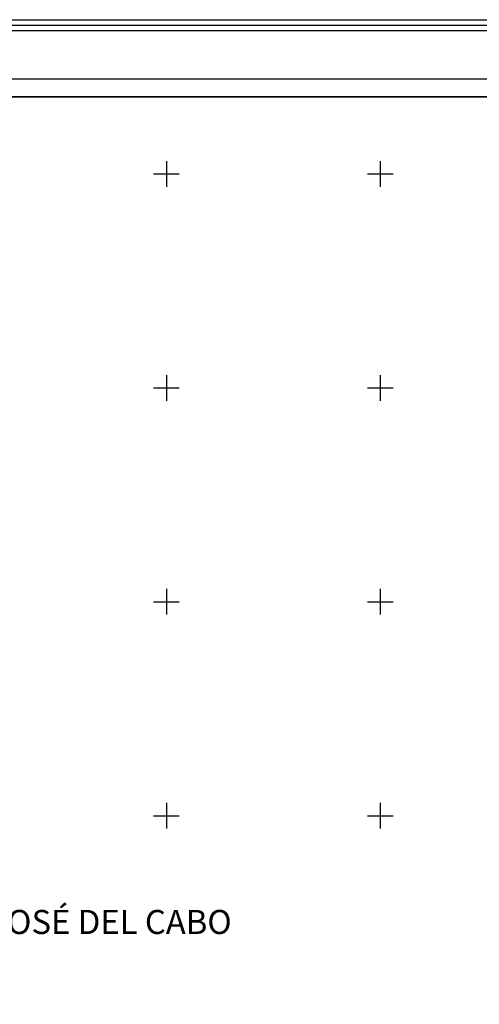
# Model space of a CAD drawing. Units: millimetres. Extents: x 638718 to 639968, y 2551462 to 2552272.
# Drawn here: x 639131 to 639346, y 2551812 to 2552272 of the extents above; entities that cross this region are included whole.
import ezdxf

# ---------------------------------------------------------------- set-up
doc = ezdxf.new("R2010")
doc.units = ezdxf.units.MM
doc.header["$LTSCALE"] = 20
for name, color, linetype in [('CVL_RETUTM', 8, 'Continuous'), ('margen2013', 7, 'Continuous'), ('SOLAPA', 7, 'Continuous')]:
    doc.layers.add(name, color=color, linetype=linetype)

msp = doc.modelspace()

# ---------------------------------------------------------------- linework, layer by layer
at = {"layer": 'CVL_RETUTM', "color": 8, "linetype": 'Continuous'}
for p, q in [((639200, 2552206), (639200, 2552194)), ((639300, 2552206), (639300, 2552194)), ((639194, 2552200), (639206, 2552200)), ((639294, 2552200), (639306, 2552200)), ((639200, 2552106), (639200, 2552094)), ((639300, 2552106), (639300, 2552094)), ((639194, 2552100), (639206, 2552100)), ((639294, 2552100), (639306, 2552100)), ((639200, 2552006), (639200, 2551994)), ((639300, 2552006), (639300, 2551994)), ((639194, 2552000), (639206, 2552000)), ((639294, 2552000), (639306, 2552000)), ((639200, 2551906), (639200, 2551894)), ((639300, 2551906), (639300, 2551894)), ((639194, 2551900), (639206, 2551900)), ((639294, 2551900), (639306, 2551900))]:
    msp.add_line(p, q, dxfattribs=at)
at = {"layer": 'margen2013', "linetype": 'Continuous'}
msp.add_lwpolyline([(638741.05, 2551498), (638741.05, 2552236), (639806.05, 2552236), (639806.05, 2551498), (638741.05, 2551498)], dxfattribs=at)
at = {"layer": 'SOLAPA'}
msp.add_line((638732.55, 2552244.5), (639814.55, 2552244.5), dxfattribs=at)
at = {"layer": 'SOLAPA', "flags": 128}
for points in [[(638718.2, 2552272.11), (639968.2, 2552272.11), (639968.2, 2551462.11), (638718.2, 2551462.11)], [(638720.7, 2552269.61), (639965.7, 2552269.61), (639965.7, 2551464.61), (638720.7, 2551464.61)], [(638723.2, 2552267.11), (639963.2, 2552267.11), (639963.2, 2551467.11), (638723.2, 2551467.11)]]:
    msp.add_lwpolyline(points, close=True, dxfattribs=at)
at = {"layer": 'SOLAPA'}
for points in [[(638741.05, 2551498), (638741.05, 2552236), (639806.05, 2552236), (639806.05, 2551498), (638741.05, 2551498)], [(639561.05, 2552236), (639116.05, 2552236)]]:
    msp.add_lwpolyline(points, dxfattribs=at)

# ---------------------------------------------------------------- texts
msp.add_text('SAN JOSÉ DEL CABO', height=11.25, dxfattribs=at).set_placement((639084.33, 2551844.7))

doc.saveas('drawing.dxf')
